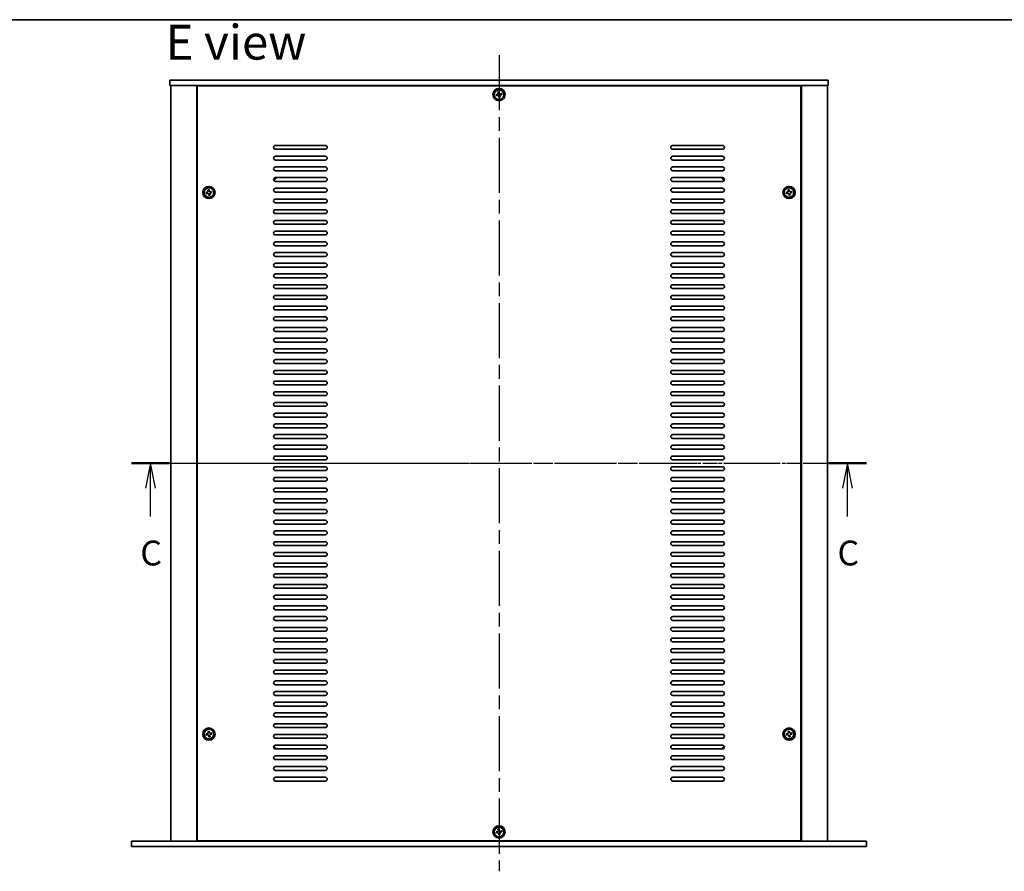
# Model space of a CAD drawing. Units: millimetres. Extents: x 87 to 12855, y 48 to 1874.
# Drawn here: x 3080 to 3723, y 1318 to 1874 of the extents above; entities that cross this region are included whole.
import ezdxf

# ---------------------------------------------------------------- set-up
doc = ezdxf.new("R2010")
doc.units = ezdxf.units.MM
doc.header["$LTSCALE"] = 6
doc.linetypes.add('AM_ISO08W050', pattern=[18, 12, -1.5, 3, -1.5])
doc.linetypes.add('CHAIN', pattern=[0.3543, 0.2362, -0.0295, 0.0591, -0.0295])
for name, color, linetype, lineweight in [('AM_7', 4, 'AM_ISO08W050', 25), ('Border (ISO)', 7, 'Continuous', 35), ('Section Line (ISO)', 7, 'CHAIN', 25), ('Symbol (ISO)', 7, 'Continuous', 18), ('Visible (ISO)', 7, 'Continuous', 35)]:
    doc.layers.add(name, color=color, linetype=linetype, lineweight=lineweight)
doc.styles.add('Note Text (TK)', font='txt')

# ---------------------------------------------------------------- blocks, each defined once
blk = doc.blocks.new('図面枠 tk図枠')
at = {"layer": 'Border (ISO)'}
blk.add_line((14.5, 289), (405.5, 289), dxfattribs=at)
blk = doc.blocks.new('2dTransSection2')
at = {"layer": 'Section Line (ISO)', "linetype": 'CHAIN'}
blk.add_line((121.018, 244.385), (194.864, 244.385), dxfattribs=at)
at = {"layer": 'Section Line (ISO)', "linetype": 'Continuous', "lineweight": 50}
for p, q in [((121.018, 244.385), (124.791, 244.385)), ((191.092, 244.385), (194.864, 244.385))]:
    blk.add_line(p, q, dxfattribs=at)
at = {"layer": 'Section Line (ISO)', "linetype": 'Continuous'}
for p, q in [((122.905, 244.385), (122.405, 241.885)), ((122.905, 241.885), (122.905, 244.385)), ((123.405, 241.885), (122.905, 244.385)), ((192.978, 244.385), (192.478, 241.885)), ((192.978, 241.885), (192.978, 244.385)), ((193.478, 241.885), (192.978, 244.385)), ((122.905, 239.041), (122.905, 241.885)), ((192.978, 239.041), (192.978, 241.885))]:
    blk.add_line(p, q, dxfattribs=at)
at = {"layer": 'Section Line (ISO)', "char_height": 2.5, "attachment_point": 7, "line_spacing_factor": 0.25, "style": 'Note Text (TK)'}
for insert in [(121.886, 233.327), (191.959, 233.327)]:
    blk.add_mtext('C', dxfattribs=dict(at, insert=insert))

msp = doc.modelspace()

# ---------------------------------------------------------------- linework, layer by layer
at = {"layer": 'AM_7', "ltscale": 0.5}
for p, q in [((3393.0381, 1851.2526), (3393.0381, 1317.7526)), ((3162.2881, 1584.5026), (3623.7881, 1584.5026))]:
    msp.add_line(p, q, dxfattribs=at)
at = {"layer": 'Visible (ISO)'}
for p, q in [((3178.0381, 1835.0026), (3178.0381, 1831.5026)), ((3178.0381, 1835.0026), (3608.0381, 1835.0026)), ((3608.0381, 1835.0026), (3608.0381, 1831.5026)), ((3608.0381, 1831.5026), (3178.0381, 1831.5026)), ((3178.5381, 1831.5026), (3178.5381, 1337.5026)), ((3195.5381, 1831.5026), (3195.5381, 1337.5026)), ((3590.2881, 1831.2526), (3195.7881, 1831.2526)), ((3195.7881, 1831.2526), (3195.7881, 1337.7526)), ((3208.5381, 1831.5026), (3208.5381, 1831.2526)), ((3209.0381, 1831.5026), (3209.0381, 1831.2526)), ((3393.0733, 1827.3889), (3392.3451, 1827.2574)), ((3392.3451, 1827.2574), (3392.4767, 1826.5292)), ((3393.2049, 1826.6607), (3393.0733, 1827.3889)), ((3577.0381, 1831.5026), (3577.0381, 1831.2526)), ((3577.5381, 1831.2526), (3577.5381, 1831.5026)), ((3590.2881, 1337.7526), (3590.2881, 1831.2526)), ((3590.5381, 1337.5026), (3590.5381, 1831.5026)), ((3607.5381, 1337.5026), (3607.5381, 1831.5026)), ((3391.88, 1825.6694), (3391.1518, 1825.5378)), ((3391.1518, 1825.5378), (3391.2834, 1824.8096)), ((3391.2834, 1824.8096), (3392.0116, 1824.9412)), ((3392.8713, 1824.3445), (3393.0029, 1823.6163)), ((3393.0029, 1823.6163), (3393.7311, 1823.7479)), ((3393.7311, 1823.7479), (3393.5996, 1824.4761)), ((3394.7929, 1826.1956), (3394.0646, 1826.0641)), ((3394.1962, 1825.3359), (3394.9244, 1825.4674)), ((3394.9244, 1825.4674), (3394.7929, 1826.1956)), ((3247.0381, 1792.2526), (3279.5381, 1792.2526)), ((3279.5381, 1789.7526), (3247.0381, 1789.7526)), ((3506.5381, 1792.2526), (3539.0381, 1792.2526)), ((3539.0381, 1789.7526), (3506.5381, 1789.7526)), ((3247.0381, 1785.2526), (3279.5381, 1785.2526)), ((3279.5381, 1782.7526), (3247.0381, 1782.7526)), ((3506.5381, 1785.2526), (3539.0381, 1785.2526)), ((3539.0381, 1782.7526), (3506.5381, 1782.7526)), ((3247.0381, 1778.2526), (3279.5381, 1778.2526)), ((3279.5381, 1775.7526), (3247.0381, 1775.7526)), ((3506.5381, 1778.2526), (3539.0381, 1778.2526)), ((3539.0381, 1775.7526), (3506.5381, 1775.7526)), ((3247.0381, 1771.2526), (3279.5381, 1771.2526)), ((3506.5381, 1771.2526), (3539.0381, 1771.2526)), ((3203.5733, 1763.3889), (3202.8451, 1763.2574)), ((3202.8451, 1763.2574), (3202.9767, 1762.5292)), ((3203.7049, 1762.6607), (3203.5733, 1763.3889)), ((3279.5381, 1768.7526), (3247.0381, 1768.7526)), ((3247.0381, 1764.2526), (3279.5381, 1764.2526)), ((3539.0381, 1768.7526), (3506.5381, 1768.7526)), ((3506.5381, 1764.2526), (3539.0381, 1764.2526)), ((3582.5733, 1763.3889), (3581.8451, 1763.2574)), ((3581.8451, 1763.2574), (3581.9767, 1762.5292)), ((3582.7049, 1762.6607), (3582.5733, 1763.3889)), ((3202.38, 1761.6694), (3201.6518, 1761.5378)), ((3201.6518, 1761.5378), (3201.7834, 1760.8096)), ((3201.7834, 1760.8096), (3202.5116, 1760.9412)), ((3203.3713, 1760.3445), (3203.5029, 1759.6163)), ((3203.5029, 1759.6163), (3204.2311, 1759.7479)), ((3204.2311, 1759.7479), (3204.0996, 1760.4761)), ((3205.2929, 1762.1956), (3204.5646, 1762.0641)), ((3204.6962, 1761.3359), (3205.4244, 1761.4674)), ((3205.4244, 1761.4674), (3205.2929, 1762.1956)), ((3279.5381, 1761.7526), (3247.0381, 1761.7526)), ((3247.0381, 1757.2526), (3279.5381, 1757.2526)), ((3539.0381, 1761.7526), (3506.5381, 1761.7526)), ((3506.5381, 1757.2526), (3539.0381, 1757.2526)), ((3581.38, 1761.6694), (3580.6518, 1761.5378)), ((3580.6518, 1761.5378), (3580.7834, 1760.8096)), ((3580.7834, 1760.8096), (3581.5116, 1760.9412)), ((3582.3713, 1760.3445), (3582.5029, 1759.6163)), ((3582.5029, 1759.6163), (3583.2311, 1759.7479)), ((3583.2311, 1759.7479), (3583.0996, 1760.4761)), ((3584.2929, 1762.1956), (3583.5646, 1762.0641)), ((3583.6962, 1761.3359), (3584.4244, 1761.4674)), ((3584.4244, 1761.4674), (3584.2929, 1762.1956)), ((3279.5381, 1754.7526), (3247.0381, 1754.7526)), ((3247.0381, 1750.2526), (3279.5381, 1750.2526)), ((3539.0381, 1754.7526), (3506.5381, 1754.7526)), ((3506.5381, 1750.2526), (3539.0381, 1750.2526)), ((3279.5381, 1747.7526), (3247.0381, 1747.7526)), ((3247.0381, 1743.2526), (3279.5381, 1743.2526)), ((3539.0381, 1747.7526), (3506.5381, 1747.7526)), ((3506.5381, 1743.2526), (3539.0381, 1743.2526)), ((3279.5381, 1740.7526), (3247.0381, 1740.7526)), ((3539.0381, 1740.7526), (3506.5381, 1740.7526)), ((3247.0381, 1736.2526), (3279.5381, 1736.2526)), ((3279.5381, 1733.7526), (3247.0381, 1733.7526)), ((3506.5381, 1736.2526), (3539.0381, 1736.2526)), ((3539.0381, 1733.7526), (3506.5381, 1733.7526)), ((3247.0381, 1729.2526), (3279.5381, 1729.2526)), ((3279.5381, 1726.7526), (3247.0381, 1726.7526)), ((3506.5381, 1729.2526), (3539.0381, 1729.2526)), ((3539.0381, 1726.7526), (3506.5381, 1726.7526)), ((3247.0381, 1722.2526), (3279.5381, 1722.2526)), ((3279.5381, 1719.7526), (3247.0381, 1719.7526)), ((3506.5381, 1722.2526), (3539.0381, 1722.2526)), ((3539.0381, 1719.7526), (3506.5381, 1719.7526)), ((3247.0381, 1715.2526), (3279.5381, 1715.2526)), ((3279.5381, 1712.7526), (3247.0381, 1712.7526)), ((3506.5381, 1715.2526), (3539.0381, 1715.2526)), ((3539.0381, 1712.7526), (3506.5381, 1712.7526)), ((3247.0381, 1708.2526), (3279.5381, 1708.2526)), ((3279.5381, 1705.7526), (3247.0381, 1705.7526)), ((3506.5381, 1708.2526), (3539.0381, 1708.2526)), ((3539.0381, 1705.7526), (3506.5381, 1705.7526)), ((3247.0381, 1701.2526), (3279.5381, 1701.2526)), ((3279.5381, 1698.7526), (3247.0381, 1698.7526)), ((3506.5381, 1701.2526), (3539.0381, 1701.2526)), ((3539.0381, 1698.7526), (3506.5381, 1698.7526)), ((3247.0381, 1694.2526), (3279.5381, 1694.2526)), ((3279.5381, 1691.7526), (3247.0381, 1691.7526)), ((3506.5381, 1694.2526), (3539.0381, 1694.2526)), ((3539.0381, 1691.7526), (3506.5381, 1691.7526)), ((3247.0381, 1687.2526), (3279.5381, 1687.2526)), ((3506.5381, 1687.2526), (3539.0381, 1687.2526)), ((3279.5381, 1684.7526), (3247.0381, 1684.7526)), ((3247.0381, 1680.2526), (3279.5381, 1680.2526)), ((3539.0381, 1684.7526), (3506.5381, 1684.7526)), ((3506.5381, 1680.2526), (3539.0381, 1680.2526)), ((3279.5381, 1677.7526), (3247.0381, 1677.7526)), ((3247.0381, 1673.2526), (3279.5381, 1673.2526)), ((3539.0381, 1677.7526), (3506.5381, 1677.7526)), ((3506.5381, 1673.2526), (3539.0381, 1673.2526)), ((3279.5381, 1670.7526), (3247.0381, 1670.7526)), ((3247.0381, 1666.2526), (3279.5381, 1666.2526)), ((3539.0381, 1670.7526), (3506.5381, 1670.7526)), ((3506.5381, 1666.2526), (3539.0381, 1666.2526)), ((3279.5381, 1663.7526), (3247.0381, 1663.7526)), ((3539.0381, 1663.7526), (3506.5381, 1663.7526)), ((3247.0381, 1659.2526), (3279.5381, 1659.2526)), ((3279.5381, 1656.7526), (3247.0381, 1656.7526)), ((3506.5381, 1659.2526), (3539.0381, 1659.2526)), ((3539.0381, 1656.7526), (3506.5381, 1656.7526)), ((3247.0381, 1652.2526), (3279.5381, 1652.2526)), ((3279.5381, 1649.7526), (3247.0381, 1649.7526)), ((3506.5381, 1652.2526), (3539.0381, 1652.2526)), ((3539.0381, 1649.7526), (3506.5381, 1649.7526)), ((3247.0381, 1645.2526), (3279.5381, 1645.2526)), ((3279.5381, 1642.7526), (3247.0381, 1642.7526)), ((3506.5381, 1645.2526), (3539.0381, 1645.2526)), ((3539.0381, 1642.7526), (3506.5381, 1642.7526)), ((3247.0381, 1638.2526), (3279.5381, 1638.2526)), ((3279.5381, 1635.7526), (3247.0381, 1635.7526)), ((3506.5381, 1638.2526), (3539.0381, 1638.2526)), ((3539.0381, 1635.7526), (3506.5381, 1635.7526)), ((3247.0381, 1631.2526), (3279.5381, 1631.2526)), ((3279.5381, 1628.7526), (3247.0381, 1628.7526)), ((3506.5381, 1631.2526), (3539.0381, 1631.2526)), ((3539.0381, 1628.7526), (3506.5381, 1628.7526)), ((3247.0381, 1624.2526), (3279.5381, 1624.2526)), ((3279.5381, 1621.7526), (3247.0381, 1621.7526)), ((3506.5381, 1624.2526), (3539.0381, 1624.2526)), ((3539.0381, 1621.7526), (3506.5381, 1621.7526)), ((3247.0381, 1617.2526), (3279.5381, 1617.2526)), ((3279.5381, 1614.7526), (3247.0381, 1614.7526)), ((3506.5381, 1617.2526), (3539.0381, 1617.2526)), ((3539.0381, 1614.7526), (3506.5381, 1614.7526)), ((3247.0381, 1610.2526), (3279.5381, 1610.2526)), ((3506.5381, 1610.2526), (3539.0381, 1610.2526)), ((3279.5381, 1607.7526), (3247.0381, 1607.7526)), ((3247.0381, 1603.2526), (3279.5381, 1603.2526)), ((3539.0381, 1607.7526), (3506.5381, 1607.7526)), ((3506.5381, 1603.2526), (3539.0381, 1603.2526)), ((3279.5381, 1600.7526), (3247.0381, 1600.7526)), ((3247.0381, 1596.2526), (3279.5381, 1596.2526)), ((3539.0381, 1600.7526), (3506.5381, 1600.7526)), ((3506.5381, 1596.2526), (3539.0381, 1596.2526)), ((3279.5381, 1593.7526), (3247.0381, 1593.7526)), ((3247.0381, 1589.2526), (3279.5381, 1589.2526)), ((3539.0381, 1593.7526), (3506.5381, 1593.7526)), ((3506.5381, 1589.2526), (3539.0381, 1589.2526)), ((3279.5381, 1586.7526), (3247.0381, 1586.7526)), ((3539.0381, 1586.7526), (3506.5381, 1586.7526)), ((3247.0381, 1582.2526), (3279.5381, 1582.2526)), ((3279.5381, 1579.7526), (3247.0381, 1579.7526)), ((3506.5381, 1582.2526), (3539.0381, 1582.2526)), ((3539.0381, 1579.7526), (3506.5381, 1579.7526)), ((3247.0381, 1575.2526), (3279.5381, 1575.2526)), ((3279.5381, 1572.7526), (3247.0381, 1572.7526)), ((3506.5381, 1575.2526), (3539.0381, 1575.2526)), ((3539.0381, 1572.7526), (3506.5381, 1572.7526)), ((3247.0381, 1568.2526), (3279.5381, 1568.2526)), ((3279.5381, 1565.7526), (3247.0381, 1565.7526)), ((3506.5381, 1568.2526), (3539.0381, 1568.2526)), ((3539.0381, 1565.7526), (3506.5381, 1565.7526)), ((3247.0381, 1561.2526), (3279.5381, 1561.2526)), ((3279.5381, 1558.7526), (3247.0381, 1558.7526)), ((3506.5381, 1561.2526), (3539.0381, 1561.2526)), ((3539.0381, 1558.7526), (3506.5381, 1558.7526)), ((3247.0381, 1554.2526), (3279.5381, 1554.2526)), ((3279.5381, 1551.7526), (3247.0381, 1551.7526)), ((3506.5381, 1554.2526), (3539.0381, 1554.2526)), ((3539.0381, 1551.7526), (3506.5381, 1551.7526)), ((3247.0381, 1547.2526), (3279.5381, 1547.2526)), ((3279.5381, 1544.7526), (3247.0381, 1544.7526)), ((3506.5381, 1547.2526), (3539.0381, 1547.2526)), ((3539.0381, 1544.7526), (3506.5381, 1544.7526)), ((3247.0381, 1540.2526), (3279.5381, 1540.2526)), ((3279.5381, 1537.7526), (3247.0381, 1537.7526)), ((3506.5381, 1540.2526), (3539.0381, 1540.2526)), ((3539.0381, 1537.7526), (3506.5381, 1537.7526)), ((3247.0381, 1533.2526), (3279.5381, 1533.2526)), ((3506.5381, 1533.2526), (3539.0381, 1533.2526)), ((3279.5381, 1530.7526), (3247.0381, 1530.7526)), ((3247.0381, 1526.2526), (3279.5381, 1526.2526)), ((3539.0381, 1530.7526), (3506.5381, 1530.7526)), ((3506.5381, 1526.2526), (3539.0381, 1526.2526)), ((3279.5381, 1523.7526), (3247.0381, 1523.7526)), ((3247.0381, 1519.2526), (3279.5381, 1519.2526)), ((3539.0381, 1523.7526), (3506.5381, 1523.7526)), ((3506.5381, 1519.2526), (3539.0381, 1519.2526)), ((3279.5381, 1516.7526), (3247.0381, 1516.7526)), ((3247.0381, 1512.2526), (3279.5381, 1512.2526)), ((3539.0381, 1516.7526), (3506.5381, 1516.7526)), ((3506.5381, 1512.2526), (3539.0381, 1512.2526)), ((3279.5381, 1509.7526), (3247.0381, 1509.7526)), ((3247.0381, 1505.2526), (3279.5381, 1505.2526)), ((3539.0381, 1509.7526), (3506.5381, 1509.7526)), ((3506.5381, 1505.2526), (3539.0381, 1505.2526)), ((3279.5381, 1502.7526), (3247.0381, 1502.7526)), ((3539.0381, 1502.7526), (3506.5381, 1502.7526)), ((3247.0381, 1498.2526), (3279.5381, 1498.2526)), ((3279.5381, 1495.7526), (3247.0381, 1495.7526)), ((3506.5381, 1498.2526), (3539.0381, 1498.2526)), ((3539.0381, 1495.7526), (3506.5381, 1495.7526)), ((3247.0381, 1491.2526), (3279.5381, 1491.2526)), ((3279.5381, 1488.7526), (3247.0381, 1488.7526)), ((3506.5381, 1491.2526), (3539.0381, 1491.2526)), ((3539.0381, 1488.7526), (3506.5381, 1488.7526)), ((3247.0381, 1484.2526), (3279.5381, 1484.2526)), ((3279.5381, 1481.7526), (3247.0381, 1481.7526)), ((3506.5381, 1484.2526), (3539.0381, 1484.2526)), ((3539.0381, 1481.7526), (3506.5381, 1481.7526)), ((3247.0381, 1477.2526), (3279.5381, 1477.2526)), ((3279.5381, 1474.7526), (3247.0381, 1474.7526)), ((3506.5381, 1477.2526), (3539.0381, 1477.2526)), ((3539.0381, 1474.7526), (3506.5381, 1474.7526)), ((3247.0381, 1470.2526), (3279.5381, 1470.2526)), ((3279.5381, 1467.7526), (3247.0381, 1467.7526)), ((3506.5381, 1470.2526), (3539.0381, 1470.2526)), ((3539.0381, 1467.7526), (3506.5381, 1467.7526)), ((3247.0381, 1463.2526), (3279.5381, 1463.2526)), ((3279.5381, 1460.7526), (3247.0381, 1460.7526)), ((3506.5381, 1463.2526), (3539.0381, 1463.2526)), ((3539.0381, 1460.7526), (3506.5381, 1460.7526)), ((3247.0381, 1456.2526), (3279.5381, 1456.2526)), ((3279.5381, 1453.7526), (3247.0381, 1453.7526)), ((3506.5381, 1456.2526), (3539.0381, 1456.2526)), ((3539.0381, 1453.7526), (3506.5381, 1453.7526)), ((3247.0381, 1449.2526), (3279.5381, 1449.2526)), ((3506.5381, 1449.2526), (3539.0381, 1449.2526)), ((3279.5381, 1446.7526), (3247.0381, 1446.7526)), ((3247.0381, 1442.2526), (3279.5381, 1442.2526)), ((3539.0381, 1446.7526), (3506.5381, 1446.7526)), ((3506.5381, 1442.2526), (3539.0381, 1442.2526)), ((3279.5381, 1439.7526), (3247.0381, 1439.7526)), ((3247.0381, 1435.2526), (3279.5381, 1435.2526)), ((3539.0381, 1439.7526), (3506.5381, 1439.7526)), ((3506.5381, 1435.2526), (3539.0381, 1435.2526)), ((3279.5381, 1432.7526), (3247.0381, 1432.7526)), ((3247.0381, 1428.2526), (3279.5381, 1428.2526)), ((3539.0381, 1432.7526), (3506.5381, 1432.7526)), ((3506.5381, 1428.2526), (3539.0381, 1428.2526)), ((3279.5381, 1425.7526), (3247.0381, 1425.7526)), ((3539.0381, 1425.7526), (3506.5381, 1425.7526)), ((3247.0381, 1421.2526), (3279.5381, 1421.2526)), ((3279.5381, 1418.7526), (3247.0381, 1418.7526)), ((3506.5381, 1421.2526), (3539.0381, 1421.2526)), ((3539.0381, 1418.7526), (3506.5381, 1418.7526)), ((3203.5733, 1409.3889), (3202.8451, 1409.2574)), ((3202.8451, 1409.2574), (3202.9767, 1408.5292)), ((3203.7049, 1408.6607), (3203.5733, 1409.3889)), ((3247.0381, 1414.2526), (3279.5381, 1414.2526)), ((3279.5381, 1411.7526), (3247.0381, 1411.7526)), ((3506.5381, 1414.2526), (3539.0381, 1414.2526)), ((3539.0381, 1411.7526), (3506.5381, 1411.7526)), ((3582.5733, 1409.3889), (3581.8451, 1409.2574)), ((3581.8451, 1409.2574), (3581.9767, 1408.5292)), ((3582.7049, 1408.6607), (3582.5733, 1409.3889)), ((3202.38, 1407.6694), (3201.6518, 1407.5378)), ((3201.6518, 1407.5378), (3201.7834, 1406.8096)), ((3201.7834, 1406.8096), (3202.5116, 1406.9412)), ((3203.3713, 1406.3445), (3203.5029, 1405.6163)), ((3203.5029, 1405.6163), (3204.2311, 1405.7479)), ((3204.2311, 1405.7479), (3204.0996, 1406.4761)), ((3205.2929, 1408.1956), (3204.5646, 1408.0641)), ((3204.6962, 1407.3359), (3205.4244, 1407.4674)), ((3205.4244, 1407.4674), (3205.2929, 1408.1956)), ((3247.0381, 1407.2526), (3279.5381, 1407.2526)), ((3279.5381, 1404.7526), (3247.0381, 1404.7526)), ((3506.5381, 1407.2526), (3539.0381, 1407.2526)), ((3539.0381, 1404.7526), (3506.5381, 1404.7526)), ((3581.38, 1407.6694), (3580.6518, 1407.5378)), ((3580.6518, 1407.5378), (3580.7834, 1406.8096)), ((3580.7834, 1406.8096), (3581.5116, 1406.9412)), ((3582.3713, 1406.3445), (3582.5029, 1405.6163)), ((3582.5029, 1405.6163), (3583.2311, 1405.7479)), ((3583.2311, 1405.7479), (3583.0996, 1406.4761)), ((3584.2929, 1408.1956), (3583.5646, 1408.0641)), ((3583.6962, 1407.3359), (3584.4244, 1407.4674)), ((3584.4244, 1407.4674), (3584.2929, 1408.1956)), ((3247.0381, 1400.2526), (3279.5381, 1400.2526)), ((3279.5381, 1397.7526), (3247.0381, 1397.7526)), ((3506.5381, 1400.2526), (3539.0381, 1400.2526)), ((3539.0381, 1397.7526), (3506.5381, 1397.7526)), ((3247.0381, 1393.2526), (3279.5381, 1393.2526)), ((3279.5381, 1390.7526), (3247.0381, 1390.7526)), ((3506.5381, 1393.2526), (3539.0381, 1393.2526)), ((3539.0381, 1390.7526), (3506.5381, 1390.7526)), ((3247.0381, 1386.2526), (3279.5381, 1386.2526)), ((3279.5381, 1383.7526), (3247.0381, 1383.7526)), ((3506.5381, 1386.2526), (3539.0381, 1386.2526)), ((3539.0381, 1383.7526), (3506.5381, 1383.7526)), ((3247.0381, 1379.2526), (3279.5381, 1379.2526)), ((3279.5381, 1376.7526), (3247.0381, 1376.7526)), ((3506.5381, 1379.2526), (3539.0381, 1379.2526)), ((3539.0381, 1376.7526), (3506.5381, 1376.7526)), ((3393.0733, 1345.3889), (3392.3451, 1345.2574)), ((3392.3451, 1345.2574), (3392.4767, 1344.5292)), ((3393.2049, 1344.6607), (3393.0733, 1345.3889)), ((3391.88, 1343.6694), (3391.1518, 1343.5378)), ((3391.1518, 1343.5378), (3391.2834, 1342.8096)), ((3391.2834, 1342.8096), (3392.0116, 1342.9412)), ((3392.8713, 1342.3445), (3393.0029, 1341.6163)), ((3393.0029, 1341.6163), (3393.7311, 1341.7479)), ((3393.7311, 1341.7479), (3393.5996, 1342.4761)), ((3394.7929, 1344.1956), (3394.0646, 1344.0641)), ((3394.1962, 1343.3359), (3394.9244, 1343.4674)), ((3394.9244, 1343.4674), (3394.7929, 1344.1956)), ((3153.0381, 1334.0026), (3153.0381, 1337.5026)), ((3153.0381, 1337.5026), (3633.0381, 1337.5026)), ((3633.0381, 1334.0026), (3153.0381, 1334.0026)), ((3195.7881, 1337.7526), (3590.2881, 1337.7526)), ((3208.5381, 1337.7526), (3208.5381, 1337.5026)), ((3208.5381, 1337.5026), (3208.5381, 1337.7526)), ((3577.5381, 1337.5026), (3577.5381, 1337.7526)), ((3577.5381, 1337.5026), (3577.5381, 1337.7526)), ((3633.0381, 1334.0026), (3633.0381, 1337.5026))]:
    msp.add_line(p, q, dxfattribs=at)
for centre, radius in [((3393.0381, 1825.5026), 4), ((3393.0381, 1825.5026), 3.15), ((3203.5381, 1761.5026), 4), ((3203.5381, 1761.5026), 3.15), ((3582.5381, 1761.5026), 4), ((3582.5381, 1761.5026), 3.15), ((3203.5381, 1407.5026), 4), ((3203.5381, 1407.5026), 3.15), ((3582.5381, 1407.5026), 4), ((3582.5381, 1407.5026), 3.15), ((3393.0381, 1343.5026), 4), ((3393.0381, 1343.5026), 3.15)]:
    msp.add_circle(centre, radius, dxfattribs=at)
for centre, radius, start, end in [((3247.0381, 1791.0026), 1.25, 90, 270), ((3279.5381, 1791.0026), 1.25, 270, 90), ((3506.5381, 1791.0026), 1.25, 90, 270), ((3539.0381, 1791.0026), 1.25, 270, 90), ((3247.0381, 1784.0026), 1.25, 90, 270), ((3279.5381, 1784.0026), 1.25, 270, 90), ((3506.5381, 1784.0026), 1.25, 90, 270), ((3539.0381, 1784.0026), 1.25, 270, 90), ((3247.0381, 1777.0026), 1.25, 90, 270), ((3279.5381, 1777.0026), 1.25, 270, 90), ((3506.5381, 1777.0026), 1.25, 90, 270), ((3539.0381, 1777.0026), 1.25, 270, 90), ((3247.0381, 1770.0026), 1.25, 90, 270), ((3245.7881, 1771.2526), 1.1933, 270.0618337, 359.9381663), ((3245.7881, 1771.2526), 1.5, 270.9630688, 0), ((3279.5381, 1770.0026), 1.25, 270, 90), ((3506.5381, 1770.0026), 1.25, 90, 270), ((3540.2881, 1771.2526), 1.5, 180, 269.0369312), ((3539.0381, 1770.0026), 1.25, 270, 90), ((3540.2881, 1771.2526), 1.1933, 180.0618337, 269.9381662), ((3247.0381, 1763.0026), 1.25, 90, 270), ((3279.5381, 1763.0026), 1.25, 270, 90), ((3506.5381, 1763.0026), 1.25, 90, 270), ((3539.0381, 1763.0026), 1.25, 270, 90), ((3247.0381, 1756.0026), 1.25, 90, 270), ((3279.5381, 1756.0026), 1.25, 270, 90), ((3506.5381, 1756.0026), 1.25, 90, 270), ((3539.0381, 1756.0026), 1.25, 270, 90), ((3247.0381, 1749.0026), 1.25, 90, 270), ((3279.5381, 1749.0026), 1.25, 270, 90), ((3506.5381, 1749.0026), 1.25, 90, 270), ((3539.0381, 1749.0026), 1.25, 270, 90), ((3247.0381, 1742.0026), 1.25, 90, 270), ((3279.5381, 1742.0026), 1.25, 270, 90), ((3506.5381, 1742.0026), 1.25, 90, 270), ((3539.0381, 1742.0026), 1.25, 270, 90), ((3247.0381, 1735.0026), 1.25, 90, 270), ((3279.5381, 1735.0026), 1.25, 270, 90), ((3506.5381, 1735.0026), 1.25, 90, 270), ((3539.0381, 1735.0026), 1.25, 270, 90), ((3247.0381, 1728.0026), 1.25, 90, 270), ((3279.5381, 1728.0026), 1.25, 270, 90), ((3506.5381, 1728.0026), 1.25, 90, 270), ((3539.0381, 1728.0026), 1.25, 270, 90), ((3247.0381, 1721.0026), 1.25, 90, 270), ((3279.5381, 1721.0026), 1.25, 270, 90), ((3506.5381, 1721.0026), 1.25, 90, 270), ((3539.0381, 1721.0026), 1.25, 270, 90), ((3247.0381, 1714.0026), 1.25, 90, 270), ((3279.5381, 1714.0026), 1.25, 270, 90), ((3506.5381, 1714.0026), 1.25, 90, 270), ((3539.0381, 1714.0026), 1.25, 270, 90), ((3247.0381, 1707.0026), 1.25, 90, 270), ((3279.5381, 1707.0026), 1.25, 270, 90), ((3506.5381, 1707.0026), 1.25, 90, 270), ((3539.0381, 1707.0026), 1.25, 270, 90), ((3247.0381, 1700.0026), 1.25, 90, 270), ((3279.5381, 1700.0026), 1.25, 270, 90), ((3506.5381, 1700.0026), 1.25, 90, 270), ((3539.0381, 1700.0026), 1.25, 270, 90), ((3247.0381, 1693.0026), 1.25, 90, 270), ((3279.5381, 1693.0026), 1.25, 270, 90), ((3506.5381, 1693.0026), 1.25, 90, 270), ((3539.0381, 1693.0026), 1.25, 270, 90), ((3247.0381, 1686.0026), 1.25, 90, 270), ((3279.5381, 1686.0026), 1.25, 270, 90), ((3506.5381, 1686.0026), 1.25, 90, 270), ((3539.0381, 1686.0026), 1.25, 270, 90), ((3247.0381, 1679.0026), 1.25, 90, 270), ((3279.5381, 1679.0026), 1.25, 270, 90), ((3506.5381, 1679.0026), 1.25, 90, 270), ((3539.0381, 1679.0026), 1.25, 270, 90), ((3247.0381, 1672.0026), 1.25, 90, 270), ((3279.5381, 1672.0026), 1.25, 270, 90), ((3506.5381, 1672.0026), 1.25, 90, 270), ((3539.0381, 1672.0026), 1.25, 270, 90), ((3247.0381, 1665.0026), 1.25, 90, 270), ((3279.5381, 1665.0026), 1.25, 270, 90), ((3506.5381, 1665.0026), 1.25, 90, 270), ((3539.0381, 1665.0026), 1.25, 270, 90), ((3247.0381, 1658.0026), 1.25, 90, 270), ((3279.5381, 1658.0026), 1.25, 270, 90), ((3506.5381, 1658.0026), 1.25, 90, 270), ((3539.0381, 1658.0026), 1.25, 270, 90), ((3247.0381, 1651.0026), 1.25, 90, 270), ((3279.5381, 1651.0026), 1.25, 270, 90), ((3506.5381, 1651.0026), 1.25, 90, 270), ((3539.0381, 1651.0026), 1.25, 270, 90), ((3247.0381, 1644.0026), 1.25, 90, 270), ((3279.5381, 1644.0026), 1.25, 270, 90), ((3506.5381, 1644.0026), 1.25, 90, 270), ((3539.0381, 1644.0026), 1.25, 270, 90), ((3247.0381, 1637.0026), 1.25, 90, 270), ((3279.5381, 1637.0026), 1.25, 270, 90), ((3506.5381, 1637.0026), 1.25, 90, 270), ((3539.0381, 1637.0026), 1.25, 270, 90), ((3247.0381, 1630.0026), 1.25, 90, 270), ((3279.5381, 1630.0026), 1.25, 270, 90), ((3506.5381, 1630.0026), 1.25, 90, 270), ((3539.0381, 1630.0026), 1.25, 270, 90), ((3247.0381, 1623.0026), 1.25, 90, 270), ((3279.5381, 1623.0026), 1.25, 270, 90), ((3506.5381, 1623.0026), 1.25, 90, 270), ((3539.0381, 1623.0026), 1.25, 270, 90), ((3247.0381, 1616.0026), 1.25, 90, 270), ((3279.5381, 1616.0026), 1.25, 270, 90), ((3506.5381, 1616.0026), 1.25, 90, 270), ((3539.0381, 1616.0026), 1.25, 270, 90), ((3247.0381, 1609.0026), 1.25, 90, 270), ((3279.5381, 1609.0026), 1.25, 270, 90), ((3506.5381, 1609.0026), 1.25, 90, 270), ((3539.0381, 1609.0026), 1.25, 270, 90), ((3247.0381, 1602.0026), 1.25, 90, 270), ((3279.5381, 1602.0026), 1.25, 270, 90), ((3506.5381, 1602.0026), 1.25, 90, 270), ((3539.0381, 1602.0026), 1.25, 270, 90), ((3247.0381, 1595.0026), 1.25, 90, 270), ((3279.5381, 1595.0026), 1.25, 270, 90), ((3506.5381, 1595.0026), 1.25, 90, 270), ((3539.0381, 1595.0026), 1.25, 270, 90), ((3247.0381, 1588.0026), 1.25, 90, 270), ((3279.5381, 1588.0026), 1.25, 270, 90), ((3506.5381, 1588.0026), 1.25, 90, 270), ((3539.0381, 1588.0026), 1.25, 270, 90), ((3247.0381, 1581.0026), 1.25, 90, 270), ((3279.5381, 1581.0026), 1.25, 270, 90), ((3506.5381, 1581.0026), 1.25, 90, 270), ((3539.0381, 1581.0026), 1.25, 270, 90), ((3247.0381, 1574.0026), 1.25, 90, 270), ((3279.5381, 1574.0026), 1.25, 270, 90), ((3506.5381, 1574.0026), 1.25, 90, 270), ((3539.0381, 1574.0026), 1.25, 270, 90), ((3247.0381, 1567.0026), 1.25, 90, 270), ((3279.5381, 1567.0026), 1.25, 270, 90), ((3506.5381, 1567.0026), 1.25, 90, 270), ((3539.0381, 1567.0026), 1.25, 270, 90), ((3247.0381, 1560.0026), 1.25, 90, 270), ((3279.5381, 1560.0026), 1.25, 270, 90), ((3506.5381, 1560.0026), 1.25, 90, 270), ((3539.0381, 1560.0026), 1.25, 270, 90), ((3247.0381, 1553.0026), 1.25, 90, 270), ((3279.5381, 1553.0026), 1.25, 270, 90), ((3506.5381, 1553.0026), 1.25, 90, 270), ((3539.0381, 1553.0026), 1.25, 270, 90), ((3247.0381, 1546.0026), 1.25, 90, 270), ((3279.5381, 1546.0026), 1.25, 270, 90), ((3506.5381, 1546.0026), 1.25, 90, 270), ((3539.0381, 1546.0026), 1.25, 270, 90), ((3247.0381, 1539.0026), 1.25, 90, 270), ((3279.5381, 1539.0026), 1.25, 270, 90), ((3506.5381, 1539.0026), 1.25, 90, 270), ((3539.0381, 1539.0026), 1.25, 270, 90), ((3247.0381, 1532.0026), 1.25, 90, 270), ((3279.5381, 1532.0026), 1.25, 270, 90), ((3506.5381, 1532.0026), 1.25, 90, 270), ((3539.0381, 1532.0026), 1.25, 270, 90), ((3247.0381, 1525.0026), 1.25, 90, 270), ((3279.5381, 1525.0026), 1.25, 270, 90), ((3506.5381, 1525.0026), 1.25, 90, 270), ((3539.0381, 1525.0026), 1.25, 270, 90), ((3247.0381, 1518.0026), 1.25, 90, 270), ((3279.5381, 1518.0026), 1.25, 270, 90), ((3506.5381, 1518.0026), 1.25, 90, 270), ((3539.0381, 1518.0026), 1.25, 270, 90), ((3247.0381, 1511.0026), 1.25, 90, 270), ((3279.5381, 1511.0026), 1.25, 270, 90), ((3506.5381, 1511.0026), 1.25, 90, 270), ((3539.0381, 1511.0026), 1.25, 270, 90), ((3247.0381, 1504.0026), 1.25, 90, 270), ((3279.5381, 1504.0026), 1.25, 270, 90), ((3506.5381, 1504.0026), 1.25, 90, 270), ((3539.0381, 1504.0026), 1.25, 270, 90), ((3247.0381, 1497.0026), 1.25, 90, 270), ((3279.5381, 1497.0026), 1.25, 270, 90), ((3506.5381, 1497.0026), 1.25, 90, 270), ((3539.0381, 1497.0026), 1.25, 270, 90), ((3247.0381, 1490.0026), 1.25, 90, 270), ((3279.5381, 1490.0026), 1.25, 270, 90), ((3506.5381, 1490.0026), 1.25, 90, 270), ((3539.0381, 1490.0026), 1.25, 270, 90), ((3247.0381, 1483.0026), 1.25, 90, 270), ((3279.5381, 1483.0026), 1.25, 270, 90), ((3506.5381, 1483.0026), 1.25, 90, 270), ((3539.0381, 1483.0026), 1.25, 270, 90), ((3247.0381, 1476.0026), 1.25, 90, 270), ((3279.5381, 1476.0026), 1.25, 270, 90), ((3506.5381, 1476.0026), 1.25, 90, 270), ((3539.0381, 1476.0026), 1.25, 270, 90), ((3247.0381, 1469.0026), 1.25, 90, 270), ((3279.5381, 1469.0026), 1.25, 270, 90), ((3506.5381, 1469.0026), 1.25, 90, 270), ((3539.0381, 1469.0026), 1.25, 270, 90), ((3247.0381, 1462.0026), 1.25, 90, 270), ((3279.5381, 1462.0026), 1.25, 270, 90), ((3506.5381, 1462.0026), 1.25, 90, 270), ((3539.0381, 1462.0026), 1.25, 270, 90), ((3247.0381, 1455.0026), 1.25, 90, 270), ((3279.5381, 1455.0026), 1.25, 270, 90), ((3506.5381, 1455.0026), 1.25, 90, 270), ((3539.0381, 1455.0026), 1.25, 270, 90), ((3247.0381, 1448.0026), 1.25, 90, 270), ((3279.5381, 1448.0026), 1.25, 270, 90), ((3506.5381, 1448.0026), 1.25, 90, 270), ((3539.0381, 1448.0026), 1.25, 270, 90), ((3247.0381, 1441.0026), 1.25, 90, 270), ((3279.5381, 1441.0026), 1.25, 270, 90), ((3506.5381, 1441.0026), 1.25, 90, 270), ((3539.0381, 1441.0026), 1.25, 270, 90), ((3247.0381, 1434.0026), 1.25, 90, 270), ((3279.5381, 1434.0026), 1.25, 270, 90), ((3506.5381, 1434.0026), 1.25, 90, 270), ((3539.0381, 1434.0026), 1.25, 270, 90), ((3247.0381, 1427.0026), 1.25, 90, 270), ((3279.5381, 1427.0026), 1.25, 270, 90), ((3506.5381, 1427.0026), 1.25, 90, 270), ((3539.0381, 1427.0026), 1.25, 270, 90), ((3247.0381, 1420.0026), 1.25, 90, 270), ((3279.5381, 1420.0026), 1.25, 270, 90), ((3506.5381, 1420.0026), 1.25, 90, 270), ((3539.0381, 1420.0026), 1.25, 270, 90), ((3247.0381, 1413.0026), 1.25, 90, 270), ((3279.5381, 1413.0026), 1.25, 270, 90), ((3506.5381, 1413.0026), 1.25, 90, 270), ((3539.0381, 1413.0026), 1.25, 270, 90), ((3247.0381, 1406.0026), 1.25, 90, 270), ((3279.5381, 1406.0026), 1.25, 270, 90), ((3506.5381, 1406.0026), 1.25, 90, 270), ((3539.0381, 1406.0026), 1.25, 270, 90), ((3247.0381, 1399.0026), 1.25, 90, 270), ((3245.7881, 1397.7526), 1.1933, 0.0618337, 89.9381663), ((3245.7881, 1397.7526), 1.5, 0, 89.0369312), ((3279.5381, 1399.0026), 1.25, 270, 90), ((3506.5381, 1399.0026), 1.25, 90, 270), ((3540.2881, 1397.7526), 1.5, 90.9630688, 180), ((3539.0381, 1399.0026), 1.25, 270, 90), ((3540.2881, 1397.7526), 1.1933, 90.0618338, 179.9381663), ((3247.0381, 1392.0026), 1.25, 90, 270), ((3279.5381, 1392.0026), 1.25, 270, 90), ((3506.5381, 1392.0026), 1.25, 90, 270), ((3539.0381, 1392.0026), 1.25, 270, 90), ((3247.0381, 1385.0026), 1.25, 90, 270), ((3279.5381, 1385.0026), 1.25, 270, 90), ((3506.5381, 1385.0026), 1.25, 90, 270), ((3539.0381, 1385.0026), 1.25, 270, 90), ((3247.0381, 1378.0026), 1.25, 90, 270), ((3279.5381, 1378.0026), 1.25, 270, 90), ((3506.5381, 1378.0026), 1.25, 90, 270), ((3539.0381, 1378.0026), 1.25, 270, 90)]:
    msp.add_arc(centre, radius, start, end, dxfattribs=at)
for points, knots in [([(3391.88, 1825.6694), (3391.971, 1825.6858), (3392.0651, 1825.7215), (3392.2312, 1825.8281), (3392.3032, 1825.8991), (3392.4096, 1826.0523), (3392.4508, 1826.1446), (3392.4926, 1826.3376), (3392.4931, 1826.4382), (3392.4767, 1826.5292)], [0, 0, 0, 0, 0.027984541, 0.027984541, 0.055969081, 0.055969081, 0.083953622, 0.083953622, 0.111938162, 0.111938162, 0.111938162, 0.111938162]), ([(3392.8713, 1824.3445), (3392.8549, 1824.4355), (3392.8192, 1824.5296), (3392.7126, 1824.6957), (3392.6417, 1824.7677), (3392.4884, 1824.8741), (3392.3961, 1824.9154), (3392.2032, 1824.9571), (3392.1025, 1824.9576), (3392.0116, 1824.9412)], [0.113199271, 0.113199271, 0.113199271, 0.113199271, 0.141183811, 0.141183811, 0.169168352, 0.169168352, 0.197152892, 0.197152892, 0.225137433, 0.225137433, 0.225137433, 0.225137433]), ([(3393.2049, 1826.6607), (3393.2213, 1826.5698), (3393.257, 1826.4757), (3393.3636, 1826.3095), (3393.4346, 1826.2375), (3393.5878, 1826.1312), (3393.6801, 1826.0899), (3393.8731, 1826.0481), (3393.9737, 1826.0476), (3394.0646, 1826.0641)], [0.338363496, 0.338363496, 0.338363496, 0.338363496, 0.366348036, 0.366348036, 0.394332577, 0.394332577, 0.422317117, 0.422317117, 0.450301658, 0.450301658, 0.450301658, 0.450301658]), ([(3394.1962, 1825.3359), (3394.1053, 1825.3194), (3394.0112, 1825.2837), (3393.845, 1825.1771), (3393.773, 1825.1062), (3393.6666, 1824.9529), (3393.6254, 1824.8606), (3393.5836, 1824.6677), (3393.5831, 1824.567), (3393.5996, 1824.4761)], [0.225164225, 0.225164225, 0.225164225, 0.225164225, 0.253148765, 0.253148765, 0.281133306, 0.281133306, 0.309117846, 0.309117846, 0.337102387, 0.337102387, 0.337102387, 0.337102387]), ([(3202.38, 1761.6694), (3202.471, 1761.6858), (3202.5651, 1761.7215), (3202.7312, 1761.8281), (3202.8032, 1761.8991), (3202.9096, 1762.0523), (3202.9508, 1762.1446), (3202.9926, 1762.3376), (3202.9931, 1762.4382), (3202.9767, 1762.5292)], [0, 0, 0, 0, 0.027984541, 0.027984541, 0.055969081, 0.055969081, 0.083953622, 0.083953622, 0.111938162, 0.111938162, 0.111938162, 0.111938162]), ([(3203.7049, 1762.6607), (3203.7213, 1762.5698), (3203.757, 1762.4757), (3203.8636, 1762.3095), (3203.9346, 1762.2375), (3204.0878, 1762.1312), (3204.1801, 1762.0899), (3204.3731, 1762.0481), (3204.4737, 1762.0476), (3204.5646, 1762.0641)], [0.338363496, 0.338363496, 0.338363496, 0.338363496, 0.366348036, 0.366348036, 0.394332577, 0.394332577, 0.422317117, 0.422317117, 0.450301658, 0.450301658, 0.450301658, 0.450301658]), ([(3581.38, 1761.6694), (3581.471, 1761.6858), (3581.5651, 1761.7215), (3581.7312, 1761.8281), (3581.8032, 1761.8991), (3581.9096, 1762.0523), (3581.9508, 1762.1446), (3581.9926, 1762.3376), (3581.9931, 1762.4382), (3581.9767, 1762.5292)], [0, 0, 0, 0, 0.027984541, 0.027984541, 0.055969081, 0.055969081, 0.083953622, 0.083953622, 0.111938162, 0.111938162, 0.111938162, 0.111938162]), ([(3582.7049, 1762.6607), (3582.7213, 1762.5698), (3582.757, 1762.4757), (3582.8636, 1762.3095), (3582.9346, 1762.2375), (3583.0878, 1762.1312), (3583.1801, 1762.0899), (3583.3731, 1762.0481), (3583.4737, 1762.0476), (3583.5646, 1762.0641)], [0.338363496, 0.338363496, 0.338363496, 0.338363496, 0.366348036, 0.366348036, 0.394332577, 0.394332577, 0.422317117, 0.422317117, 0.450301658, 0.450301658, 0.450301658, 0.450301658]), ([(3203.3713, 1760.3445), (3203.3549, 1760.4355), (3203.3192, 1760.5296), (3203.2126, 1760.6957), (3203.1417, 1760.7677), (3202.9884, 1760.8741), (3202.8961, 1760.9154), (3202.7032, 1760.9571), (3202.6025, 1760.9576), (3202.5116, 1760.9412)], [0.113199271, 0.113199271, 0.113199271, 0.113199271, 0.141183811, 0.141183811, 0.169168352, 0.169168352, 0.197152892, 0.197152892, 0.225137433, 0.225137433, 0.225137433, 0.225137433]), ([(3204.6962, 1761.3359), (3204.6053, 1761.3194), (3204.5112, 1761.2837), (3204.345, 1761.1771), (3204.273, 1761.1062), (3204.1666, 1760.9529), (3204.1254, 1760.8606), (3204.0836, 1760.6677), (3204.0831, 1760.567), (3204.0996, 1760.4761)], [0.225164225, 0.225164225, 0.225164225, 0.225164225, 0.253148765, 0.253148765, 0.281133306, 0.281133306, 0.309117846, 0.309117846, 0.337102387, 0.337102387, 0.337102387, 0.337102387]), ([(3582.3713, 1760.3445), (3582.3549, 1760.4355), (3582.3192, 1760.5296), (3582.2126, 1760.6957), (3582.1417, 1760.7677), (3581.9884, 1760.8741), (3581.8961, 1760.9154), (3581.7032, 1760.9571), (3581.6025, 1760.9576), (3581.5116, 1760.9412)], [0.113199271, 0.113199271, 0.113199271, 0.113199271, 0.141183811, 0.141183811, 0.169168352, 0.169168352, 0.197152892, 0.197152892, 0.225137433, 0.225137433, 0.225137433, 0.225137433]), ([(3583.6962, 1761.3359), (3583.6053, 1761.3194), (3583.5112, 1761.2837), (3583.345, 1761.1771), (3583.273, 1761.1062), (3583.1666, 1760.9529), (3583.1254, 1760.8606), (3583.0836, 1760.6677), (3583.0831, 1760.567), (3583.0996, 1760.4761)], [0.225164225, 0.225164225, 0.225164225, 0.225164225, 0.253148765, 0.253148765, 0.281133306, 0.281133306, 0.309117846, 0.309117846, 0.337102387, 0.337102387, 0.337102387, 0.337102387]), ([(3202.38, 1407.6694), (3202.471, 1407.6858), (3202.5651, 1407.7215), (3202.7312, 1407.8281), (3202.8032, 1407.8991), (3202.9096, 1408.0523), (3202.9508, 1408.1446), (3202.9926, 1408.3376), (3202.9931, 1408.4382), (3202.9767, 1408.5292)], [0, 0, 0, 0, 0.027984541, 0.027984541, 0.055969081, 0.055969081, 0.083953622, 0.083953622, 0.111938162, 0.111938162, 0.111938162, 0.111938162]), ([(3203.3713, 1406.3445), (3203.3549, 1406.4355), (3203.3192, 1406.5296), (3203.2126, 1406.6957), (3203.1417, 1406.7677), (3202.9884, 1406.8741), (3202.8961, 1406.9154), (3202.7032, 1406.9571), (3202.6025, 1406.9576), (3202.5116, 1406.9412)], [0.113199271, 0.113199271, 0.113199271, 0.113199271, 0.141183811, 0.141183811, 0.169168352, 0.169168352, 0.197152892, 0.197152892, 0.225137433, 0.225137433, 0.225137433, 0.225137433]), ([(3203.7049, 1408.6607), (3203.7213, 1408.5698), (3203.757, 1408.4757), (3203.8636, 1408.3095), (3203.9346, 1408.2375), (3204.0878, 1408.1312), (3204.1801, 1408.0899), (3204.3731, 1408.0481), (3204.4737, 1408.0476), (3204.5646, 1408.0641)], [0.338363496, 0.338363496, 0.338363496, 0.338363496, 0.366348036, 0.366348036, 0.394332577, 0.394332577, 0.422317117, 0.422317117, 0.450301658, 0.450301658, 0.450301658, 0.450301658]), ([(3204.6962, 1407.3359), (3204.6053, 1407.3194), (3204.5112, 1407.2837), (3204.345, 1407.1771), (3204.273, 1407.1062), (3204.1666, 1406.9529), (3204.1254, 1406.8606), (3204.0836, 1406.6677), (3204.0831, 1406.567), (3204.0996, 1406.4761)], [0.225164225, 0.225164225, 0.225164225, 0.225164225, 0.253148765, 0.253148765, 0.281133306, 0.281133306, 0.309117846, 0.309117846, 0.337102387, 0.337102387, 0.337102387, 0.337102387]), ([(3581.38, 1407.6694), (3581.471, 1407.6858), (3581.5651, 1407.7215), (3581.7312, 1407.8281), (3581.8032, 1407.8991), (3581.9096, 1408.0523), (3581.9508, 1408.1446), (3581.9926, 1408.3376), (3581.9931, 1408.4382), (3581.9767, 1408.5292)], [0, 0, 0, 0, 0.027984541, 0.027984541, 0.055969081, 0.055969081, 0.083953622, 0.083953622, 0.111938162, 0.111938162, 0.111938162, 0.111938162]), ([(3582.3713, 1406.3445), (3582.3549, 1406.4355), (3582.3192, 1406.5296), (3582.2126, 1406.6957), (3582.1417, 1406.7677), (3581.9884, 1406.8741), (3581.8961, 1406.9154), (3581.7032, 1406.9571), (3581.6025, 1406.9576), (3581.5116, 1406.9412)], [0.113199271, 0.113199271, 0.113199271, 0.113199271, 0.141183811, 0.141183811, 0.169168352, 0.169168352, 0.197152892, 0.197152892, 0.225137433, 0.225137433, 0.225137433, 0.225137433]), ([(3582.7049, 1408.6607), (3582.7213, 1408.5698), (3582.757, 1408.4757), (3582.8636, 1408.3095), (3582.9346, 1408.2375), (3583.0878, 1408.1312), (3583.1801, 1408.0899), (3583.3731, 1408.0481), (3583.4737, 1408.0476), (3583.5646, 1408.0641)], [0.338363496, 0.338363496, 0.338363496, 0.338363496, 0.366348036, 0.366348036, 0.394332577, 0.394332577, 0.422317117, 0.422317117, 0.450301658, 0.450301658, 0.450301658, 0.450301658]), ([(3583.6962, 1407.3359), (3583.6053, 1407.3194), (3583.5112, 1407.2837), (3583.345, 1407.1771), (3583.273, 1407.1062), (3583.1666, 1406.9529), (3583.1254, 1406.8606), (3583.0836, 1406.6677), (3583.0831, 1406.567), (3583.0996, 1406.4761)], [0.225164225, 0.225164225, 0.225164225, 0.225164225, 0.253148765, 0.253148765, 0.281133306, 0.281133306, 0.309117846, 0.309117846, 0.337102387, 0.337102387, 0.337102387, 0.337102387]), ([(3391.88, 1343.6694), (3391.971, 1343.6858), (3392.0651, 1343.7215), (3392.2312, 1343.8281), (3392.3032, 1343.8991), (3392.4096, 1344.0523), (3392.4508, 1344.1446), (3392.4926, 1344.3376), (3392.4931, 1344.4382), (3392.4767, 1344.5292)], [0, 0, 0, 0, 0.027984541, 0.027984541, 0.055969081, 0.055969081, 0.083953622, 0.083953622, 0.111938162, 0.111938162, 0.111938162, 0.111938162]), ([(3393.2049, 1344.6607), (3393.2213, 1344.5698), (3393.257, 1344.4757), (3393.3636, 1344.3095), (3393.4346, 1344.2375), (3393.5878, 1344.1312), (3393.6801, 1344.0899), (3393.8731, 1344.0481), (3393.9737, 1344.0476), (3394.0646, 1344.0641)], [0.338363496, 0.338363496, 0.338363496, 0.338363496, 0.366348036, 0.366348036, 0.394332577, 0.394332577, 0.422317117, 0.422317117, 0.450301658, 0.450301658, 0.450301658, 0.450301658]), ([(3392.8713, 1342.3445), (3392.8549, 1342.4355), (3392.8192, 1342.5296), (3392.7126, 1342.6957), (3392.6417, 1342.7677), (3392.4884, 1342.8741), (3392.3961, 1342.9154), (3392.2032, 1342.9571), (3392.1025, 1342.9576), (3392.0116, 1342.9412)], [0.113199271, 0.113199271, 0.113199271, 0.113199271, 0.141183811, 0.141183811, 0.169168352, 0.169168352, 0.197152892, 0.197152892, 0.225137433, 0.225137433, 0.225137433, 0.225137433]), ([(3394.1962, 1343.3359), (3394.1053, 1343.3194), (3394.0112, 1343.2837), (3393.845, 1343.1771), (3393.773, 1343.1062), (3393.6666, 1342.9529), (3393.6254, 1342.8606), (3393.5836, 1342.6677), (3393.5831, 1342.567), (3393.5996, 1342.4761)], [0.225164225, 0.225164225, 0.225164225, 0.225164225, 0.253148765, 0.253148765, 0.281133306, 0.281133306, 0.309117846, 0.309117846, 0.337102387, 0.337102387, 0.337102387, 0.337102387])]:
    msp.add_open_spline(points, degree=3, knots=knots, dxfattribs=at)

# ---------------------------------------------------------------- block references
at = {"xscale": 6.5, "yscale": 6.5, "zscale": 6.5}
msp.add_blockref('図面枠 tk図枠', (2348.75, -4), dxfattribs=at)
at = {"layer": 'Section Line (ISO)', "xscale": 6.5, "yscale": 6.5, "zscale": 6.5}
msp.add_blockref('2dTransSection2', (2366.419, -4), dxfattribs=at)

# ---------------------------------------------------------------- texts
at = {"layer": 'Symbol (ISO)', "color": 7, "insert": (3175.1296, 1859.779), "char_height": 22.75, "width": 92.197375, "attachment_point": 4, "line_spacing_factor": 1.5, "style": 'Note Text (TK)'}
msp.add_mtext('{\\fＭＳ Ｐゴシック|b0|i0;\\H22.7500;E view}', dxfattribs=at)

doc.saveas('drawing.dxf')
